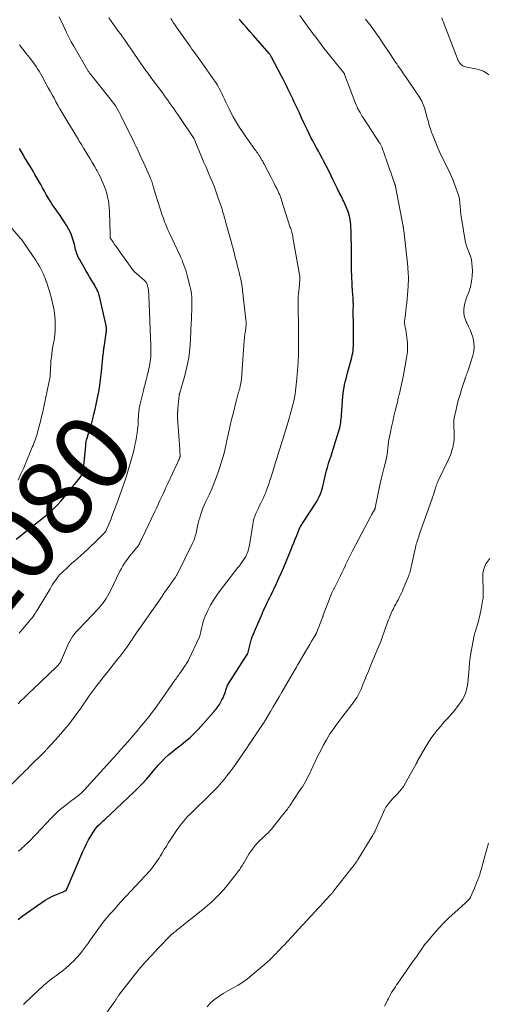
# Model space of a CAD drawing. Units: feet. Extents: x 1940000 to 1945042, y 560000 to 565009.
# Drawn here: x 1941092 to 1941215, y 561076 to 561333 of the extents above; entities that cross this region are included whole.
import ezdxf
from ezdxf.enums import TextEntityAlignment as Align

# ---------------------------------------------------------------- set-up
doc = ezdxf.new("R2010")
doc.units = ezdxf.units.FT
doc.header["$LTSCALE"] = 100
doc.header["$MEASUREMENT"] = 0
for name, color, linetype, lineweight in [('CONTOUR INDEX', 32, 'Continuous', 25), ('CONTOUR INDEX LABEL', 7, 'Continuous', 15), ('CONTOUR INTERMEDIATE', 40, 'Continuous', 15)]:
    doc.layers.add(name, color=color, linetype=linetype, lineweight=lineweight)
doc.styles.add('slant', font='romans.shx', dxfattribs={"oblique": 14.999978})

msp = doc.modelspace()

# ---------------------------------------------------------------- linework, layer by layer
at = {"layer": 'CONTOUR INDEX', "flags": 128}
for points, elevation in [([(1941092.05, 561098.55), (1941092.59, 561098.97), (1941093.15, 561099.37), (1941098.24, 561102.94), (1941099.15, 561103.54), (1941100.08, 561104.09), (1941101.05, 561104.58), (1941102.04, 561105.04), (1941103.81, 561105.77), (1941103.93, 561105.82), (1941104.06, 561105.88), (1941104.18, 561105.93), (1941104.31, 561105.99), (1941104.52, 561106.09), (1941104.54, 561106.1), (1941104.56, 561106.11), (1941104.58, 561106.14), (1941104.64, 561106.21), (1941104.65, 561106.23), (1941104.66, 561106.24), (1941104.67, 561106.26), (1941104.68, 561106.28), (1941108.97, 561116.28), (1941109.43, 561117.29), (1941109.92, 561118.3), (1941110.44, 561119.29), (1941111, 561120.26), (1941111.54, 561121.18), (1941111.86, 561121.67), (1941112.2, 561122.14), (1941112.57, 561122.59), (1941112.96, 561123.02), (1941113.37, 561123.43), (1941113.79, 561123.84), (1941114.21, 561124.25), (1941114.64, 561124.65), (1941122.3, 561131.82), (1941123.42, 561132.91), (1941124.51, 561134.03), (1941125.55, 561135.19), (1941126.56, 561136.38), (1941126.92, 561136.83), (1941127.74, 561137.8), (1941128.58, 561138.76), (1941129.45, 561139.68), (1941130.34, 561140.59), (1941131.27, 561141.46), (1941132.22, 561142.3), (1941133.21, 561143.1), (1941134.22, 561143.87), (1941134.58, 561144.14), (1941135.76, 561145.05), (1941136.9, 561146.02), (1941137.97, 561147.05), (1941139.01, 561148.13), (1941143.12, 561152.73), (1941143.39, 561153.03), (1941143.64, 561153.34), (1941143.89, 561153.66), (1941144.13, 561153.99), (1941144.36, 561154.32), (1941144.57, 561154.66), (1941144.78, 561155), (1941144.98, 561155.35), (1941145.24, 561155.83), (1941145.51, 561156.37), (1941145.76, 561156.92), (1941145.97, 561157.49), (1941146.17, 561158.06), (1941146.44, 561158.98), (1941146.48, 561159.1), (1941146.52, 561159.23), (1941146.57, 561159.35), (1941146.62, 561159.47), (1941146.67, 561159.59), (1941146.73, 561159.71), (1941146.79, 561159.83), (1941146.86, 561159.94), (1941151.85, 561167.68), (1941151.86, 561167.7), (1941151.87, 561167.72), (1941151.88, 561167.74), (1941151.89, 561167.76), (1941151.93, 561167.84), (1941151.94, 561167.86), (1941151.95, 561167.88), (1941151.95, 561167.9), (1941151.96, 561167.93), (1941152.97, 561171.74), (1941152.99, 561171.81), (1941153.01, 561171.88), (1941153.02, 561171.95), (1941153.04, 561172.02), (1941153.07, 561172.08), (1941153.09, 561172.15), (1941153.11, 561172.22), (1941153.14, 561172.29), (1941153.3, 561172.67), (1941153.4, 561172.93), (1941153.51, 561173.18), (1941153.62, 561173.44), (1941153.73, 561173.7), (1941155.78, 561178.5), (1941155.83, 561178.61), (1941155.88, 561178.72), (1941155.93, 561178.84), (1941155.98, 561178.95), (1941156.03, 561179.06), (1941156.08, 561179.18), (1941156.13, 561179.29), (1941156.18, 561179.4), (1941156.73, 561180.54), (1941157.06, 561181.23), (1941157.38, 561181.91), (1941157.71, 561182.59), (1941158.04, 561183.27), (1941158.76, 561184.75), (1941159.44, 561186.18), (1941160.1, 561187.61), (1941160.73, 561189.06), (1941161.35, 561190.51), (1941163.17, 561194.87), (1941163.57, 561195.83), (1941163.96, 561196.79), (1941164.35, 561197.76), (1941164.74, 561198.72), (1941165.31, 561200.15), (1941165.41, 561200.4), (1941165.52, 561200.64), (1941165.64, 561200.88), (1941165.77, 561201.11), (1941165.9, 561201.35), (1941166.04, 561201.58), (1941166.18, 561201.8), (1941166.32, 561202.03), (1941169.8, 561207.38), (1941170.22, 561208.09), (1941170.6, 561208.81), (1941170.93, 561209.57), (1941171.22, 561210.34), (1941171.24, 561210.43), (1941171.47, 561211.17), (1941171.68, 561211.92), (1941171.85, 561212.68), (1941172, 561213.44), (1941172.14, 561214.21), (1941172.31, 561214.97), (1941172.51, 561215.72), (1941172.73, 561216.47), (1941173.16, 561217.83), (1941173.61, 561219.25), (1941174.06, 561220.67), (1941174.5, 561222.1), (1941174.95, 561223.52), (1941175.82, 561226.31), (1941175.95, 561226.79), (1941176.07, 561227.27), (1941176.16, 561227.75), (1941176.23, 561228.24), (1941176.28, 561228.73), (1941176.34, 561229.23), (1941176.38, 561229.72), (1941176.42, 561230.21), (1941176.77, 561234.98), (1941176.85, 561235.76), (1941176.95, 561236.55), (1941177.08, 561237.33), (1941177.23, 561238.1), (1941177.41, 561238.87), (1941177.6, 561239.64), (1941177.79, 561240.41), (1941177.99, 561241.18), (1941179.08, 561245.21), (1941179.22, 561245.8), (1941179.34, 561246.39), (1941179.43, 561246.98), (1941179.49, 561247.58), (1941179.53, 561248.19), (1941179.56, 561248.79), (1941179.57, 561249.4), (1941179.57, 561250), (1941179.52, 561253.94), (1941179.52, 561254.86), (1941179.51, 561255.79), (1941179.51, 561256.71), (1941179.51, 561257.63), (1941179.52, 561258.86), (1941179.52, 561259.17), (1941179.51, 561259.48), (1941179.5, 561259.79), (1941179.49, 561260.09), (1941179.47, 561260.4), (1941179.45, 561260.71), (1941179.43, 561261.01), (1941179.4, 561261.32), (1941179.3, 561262.72), (1941179.23, 561263.73), (1941179.17, 561264.75), (1941179.13, 561265.76), (1941179.09, 561266.77), (1941179.07, 561267.5), (1941179.04, 561268.88), (1941179.01, 561270.26), (1941179, 561271.64), (1941178.99, 561273.03), (1941178.99, 561273.74), (1941178.99, 561274.87), (1941178.97, 561276), (1941178.94, 561277.13), (1941178.91, 561278.26), (1941178.87, 561279.29), (1941178.83, 561279.9), (1941178.77, 561280.51), (1941178.69, 561281.11), (1941178.59, 561281.72), (1941178.45, 561282.32), (1941178.28, 561282.9), (1941178.08, 561283.48), (1941177.85, 561284.04), (1941177.01, 561285.91), (1941176.81, 561286.35), (1941176.6, 561286.78), (1941176.38, 561287.2), (1941176.15, 561287.63), (1941175.92, 561288.05), (1941175.7, 561288.47), (1941175.48, 561288.9), (1941175.27, 561289.33), (1941174.35, 561291.27), (1941173.72, 561292.58), (1941173.08, 561293.88), (1941172.42, 561295.17), (1941171.74, 561296.46), (1941171.34, 561297.22), (1941170.86, 561298.12), (1941170.38, 561299.02), (1941169.89, 561299.92), (1941169.4, 561300.82), (1941168.92, 561301.73), (1941168.44, 561302.63), (1941167.99, 561303.55), (1941167.54, 561304.47), (1941167.21, 561305.17), (1941166.62, 561306.44), (1941166.02, 561307.71), (1941165.43, 561308.99), (1941164.83, 561310.27), (1941164.11, 561311.84), (1941163.71, 561312.7), (1941163.3, 561313.55), (1941162.89, 561314.4), (1941162.46, 561315.25), (1941162.04, 561316.1), (1941161.61, 561316.94), (1941161.17, 561317.78), (1941160.74, 561318.62), (1941158.17, 561323.58), (1941158.1, 561323.7), (1941158.03, 561323.82), (1941157.96, 561323.94), (1941157.88, 561324.06), (1941157.8, 561324.18), (1941157.72, 561324.29), (1941157.63, 561324.4), (1941157.54, 561324.51), (1941153.5, 561329.17), (1941152.63, 561330.17), (1941151.76, 561331.18), (1941150.9, 561332.18), (1941150.03, 561333.18), (1941149.76, 561333.49)], 1100), ([(1941091.53, 561197.79), (1941099.15, 561203.78), (1941100.26, 561204.71), (1941101.32, 561205.69), (1941102.32, 561206.73), (1941103.28, 561207.82), (1941108.26, 561213.89), (1941108.43, 561214.13), (1941108.59, 561214.37), (1941108.72, 561214.63), (1941108.83, 561214.9), (1941108.92, 561215.18), (1941108.99, 561215.46), (1941109.05, 561215.74), (1941109.09, 561216.03), (1941109.69, 561222.21), (1941109.75, 561222.7), (1941109.83, 561223.18), (1941109.94, 561223.66), (1941110.07, 561224.14), (1941110.21, 561224.61), (1941110.36, 561225.08), (1941110.51, 561225.56), (1941110.66, 561226.03), (1941110.78, 561226.43), (1941110.99, 561227.1), (1941111.19, 561227.78), (1941111.37, 561228.46), (1941111.54, 561229.15), (1941111.84, 561230.36), (1941112.14, 561231.66), (1941112.43, 561232.95), (1941112.7, 561234.26), (1941112.96, 561235.56), (1941113.01, 561235.8), (1941113.26, 561237.23), (1941113.49, 561238.67), (1941113.67, 561240.11), (1941113.83, 561241.55), (1941114.26, 561246.02), (1941114.29, 561246.25), (1941114.31, 561246.48), (1941114.34, 561246.71), (1941114.36, 561246.94), (1941114.39, 561247.17), (1941114.42, 561247.4), (1941114.45, 561247.62), (1941114.48, 561247.85), (1941115.01, 561251.5), (1941115.05, 561251.79), (1941115.08, 561252.09), (1941115.09, 561252.38), (1941115.09, 561252.68), (1941115.08, 561252.97), (1941115.06, 561253.26), (1941115.01, 561253.56), (1941114.96, 561253.84), (1941113.27, 561261.17), (1941113.15, 561261.62), (1941113.01, 561262.07), (1941112.83, 561262.5), (1941112.63, 561262.92), (1941112.41, 561263.34), (1941112.19, 561263.75), (1941111.95, 561264.16), (1941111.71, 561264.57), (1941111.2, 561265.39), (1941110.71, 561266.2), (1941110.22, 561267.02), (1941109.74, 561267.85), (1941109.27, 561268.67), (1941108.07, 561270.8), (1941107.85, 561271.21), (1941107.66, 561271.63), (1941107.48, 561272.06), (1941107.33, 561272.49), (1941107.19, 561272.94), (1941107.06, 561273.39), (1941106.94, 561273.83), (1941106.82, 561274.28), (1941106.5, 561275.54), (1941106.18, 561276.59), (1941105.8, 561277.62), (1941105.31, 561278.61), (1941104.76, 561279.57), (1941103.98, 561280.79), (1941103.5, 561281.53), (1941103, 561282.26), (1941102.49, 561282.97), (1941101.97, 561283.68), (1941101.45, 561284.4), (1941100.96, 561285.12), (1941100.49, 561285.86), (1941100.03, 561286.62), (1941099.91, 561286.84), (1941099.41, 561287.71), (1941098.92, 561288.57), (1941098.43, 561289.45), (1941097.95, 561290.32), (1941097.46, 561291.19), (1941096.96, 561292.05), (1941096.46, 561292.91), (1941095.95, 561293.77), (1941094.43, 561296.29), (1941094.17, 561296.72), (1941093.92, 561297.14), (1941093.67, 561297.57), (1941093.42, 561298), (1941093.17, 561298.42), (1941092.93, 561298.85), (1941092.69, 561299.29), (1941092.45, 561299.72)], 1080)]:
    msp.add_lwpolyline(points, dxfattribs=dict(at, elevation=elevation))
at = {"layer": 'CONTOUR INTERMEDIATE', "flags": 128}
for points, elevation in [([(1941093.48, 561076.38), (1941093.68, 561076.57), (1941097.44, 561080.17), (1941098.12, 561080.81), (1941098.82, 561081.44), (1941099.54, 561082.04), (1941100.27, 561082.62), (1941100.35, 561082.68), (1941101.06, 561083.22), (1941101.77, 561083.76), (1941102.48, 561084.29), (1941103.2, 561084.81), (1941103.9, 561085.34), (1941104.59, 561085.9), (1941105.25, 561086.49), (1941105.9, 561087.1), (1941106.48, 561087.68), (1941107.37, 561088.61), (1941108.23, 561089.58), (1941109.05, 561090.59), (1941109.82, 561091.62), (1941110.22, 561092.18), (1941110.89, 561093.12), (1941111.56, 561094.07), (1941112.22, 561095.01), (1941112.87, 561095.96), (1941113.54, 561096.9), (1941114.23, 561097.82), (1941114.96, 561098.72), (1941115.71, 561099.59), (1941115.76, 561099.66), (1941116.56, 561100.55), (1941117.36, 561101.44), (1941118.16, 561102.33), (1941118.97, 561103.21), (1941126.38, 561111.22), (1941126.77, 561111.66), (1941127.15, 561112.12), (1941127.5, 561112.59), (1941127.85, 561113.07), (1941128.18, 561113.56), (1941128.5, 561114.06), (1941128.82, 561114.56), (1941129.13, 561115.06), (1941129.63, 561115.87), (1941130.19, 561116.78), (1941130.76, 561117.69), (1941131.32, 561118.6), (1941131.9, 561119.5), (1941132.52, 561120.48), (1941133.01, 561121.24), (1941133.52, 561121.98), (1941134.05, 561122.71), (1941134.6, 561123.42), (1941135.17, 561124.12), (1941135.75, 561124.8), (1941136.37, 561125.46), (1941137, 561126.11), (1941142.51, 561131.5), (1941142.77, 561131.76), (1941143.04, 561132.02), (1941143.31, 561132.28), (1941143.57, 561132.54), (1941143.83, 561132.8), (1941144.09, 561133.07), (1941144.34, 561133.35), (1941144.58, 561133.63), (1941145.73, 561135), (1941146.53, 561135.98), (1941147.3, 561136.97), (1941148.06, 561137.99), (1941148.79, 561139.02), (1941150.09, 561140.9), (1941150.88, 561142.04), (1941151.67, 561143.19), (1941152.44, 561144.34), (1941153.22, 561145.49), (1941156.02, 561149.67), (1941156.08, 561149.77), (1941156.14, 561149.86), (1941156.2, 561149.95), (1941156.26, 561150.05), (1941156.32, 561150.14), (1941156.37, 561150.23), (1941156.43, 561150.33), (1941156.49, 561150.42), (1941157.88, 561152.78), (1941158.63, 561154.06), (1941159.38, 561155.34), (1941160.13, 561156.61), (1941160.88, 561157.89), (1941164.29, 561163.7), (1941164.34, 561163.78), (1941164.39, 561163.86), (1941164.43, 561163.95), (1941164.48, 561164.03), (1941164.53, 561164.11), (1941164.57, 561164.2), (1941164.62, 561164.28), (1941164.66, 561164.36), (1941164.77, 561164.57), (1941164.8, 561164.62), (1941164.82, 561164.66), (1941164.85, 561164.71), (1941164.87, 561164.75), (1941164.9, 561164.8), (1941164.92, 561164.84), (1941164.95, 561164.89), (1941164.97, 561164.93), (1941167.32, 561168.93), (1941167.73, 561169.62), (1941168.14, 561170.32), (1941168.55, 561171.01), (1941168.96, 561171.7), (1941169.71, 561172.93), (1941169.75, 561173.01), (1941169.79, 561173.08), (1941169.83, 561173.16), (1941169.87, 561173.23), (1941169.91, 561173.31), (1941169.94, 561173.39), (1941169.97, 561173.46), (1941170.01, 561173.54), (1941171.28, 561176.88), (1941171.33, 561177.01), (1941171.37, 561177.14), (1941171.42, 561177.27), (1941171.47, 561177.4), (1941171.52, 561177.53), (1941171.57, 561177.66), (1941171.61, 561177.78), (1941171.66, 561177.91), (1941173.94, 561183.74), (1941174.01, 561183.92), (1941174.08, 561184.09), (1941174.16, 561184.26), (1941174.24, 561184.43), (1941174.32, 561184.61), (1941174.4, 561184.78), (1941174.48, 561184.94), (1941174.57, 561185.11), (1941175.7, 561187.33), (1941176.15, 561188.24), (1941176.6, 561189.14), (1941177.04, 561190.05), (1941177.48, 561190.97), (1941177.51, 561191.04), (1941177.93, 561191.92), (1941178.36, 561192.79), (1941178.79, 561193.66), (1941179.24, 561194.52), (1941184.06, 561203.8), (1941184.22, 561204.09), (1941184.39, 561204.39), (1941184.55, 561204.67), (1941184.73, 561204.96), (1941185.01, 561205.41), (1941185.05, 561205.47), (1941185.08, 561205.53), (1941185.11, 561205.6), (1941185.14, 561205.66), (1941185.16, 561205.73), (1941185.19, 561205.79), (1941185.21, 561205.86), (1941185.22, 561205.93), (1941186.53, 561212.32), (1941186.77, 561213.4), (1941187.01, 561214.47), (1941187.28, 561215.54), (1941187.57, 561216.6), (1941187.81, 561217.49), (1941187.97, 561218.11), (1941188.11, 561218.74), (1941188.24, 561219.37), (1941188.34, 561220.01), (1941188.41, 561220.5), (1941188.46, 561220.89), (1941188.51, 561221.29), (1941188.55, 561221.69), (1941188.58, 561222.08), (1941188.61, 561222.48), (1941188.65, 561222.88), (1941188.71, 561223.27), (1941188.79, 561223.66), (1941189.19, 561225.68), (1941189.48, 561227.08), (1941189.78, 561228.48), (1941190.1, 561229.87), (1941190.44, 561231.26), (1941191, 561233.53), (1941191.08, 561233.86), (1941191.16, 561234.19), (1941191.23, 561234.51), (1941191.3, 561234.84), (1941191.37, 561235.17), (1941191.45, 561235.49), (1941191.52, 561235.82), (1941191.6, 561236.15), (1941191.82, 561237.03), (1941192.01, 561237.8), (1941192.18, 561238.57), (1941192.34, 561239.35), (1941192.5, 561240.12), (1941193.33, 561244.53), (1941193.49, 561245.61), (1941193.6, 561246.7), (1941193.63, 561247.78), (1941193.6, 561248.88), (1941193.54, 561249.68), (1941193.48, 561250.37), (1941193.4, 561251.06), (1941193.3, 561251.74), (1941193.17, 561252.42), (1941193.03, 561253.12), (1941192.97, 561253.45), (1941192.93, 561253.78), (1941192.9, 561254.12), (1941192.89, 561254.46), (1941192.9, 561254.79), (1941192.92, 561255.13), (1941192.95, 561255.47), (1941192.99, 561255.8), (1941193.2, 561257.26), (1941193.33, 561258.32), (1941193.46, 561259.39), (1941193.56, 561260.46), (1941193.65, 561261.53), (1941193.81, 561263.82), (1941193.84, 561264.45), (1941193.87, 561265.08), (1941193.87, 561265.72), (1941193.87, 561266.35), (1941193.84, 561266.99), (1941193.81, 561267.62), (1941193.76, 561268.25), (1941193.7, 561268.89), (1941192.67, 561278.29), (1941192.65, 561278.42), (1941192.64, 561278.56), (1941192.62, 561278.69), (1941192.6, 561278.83), (1941192.58, 561278.96), (1941192.56, 561279.1), (1941192.53, 561279.23), (1941192.51, 561279.36), (1941190.5, 561289.78), (1941190.49, 561289.86), (1941190.47, 561289.94), (1941190.45, 561290.02), (1941190.43, 561290.09), (1941190.41, 561290.17), (1941190.39, 561290.25), (1941190.36, 561290.32), (1941190.34, 561290.4), (1941189.82, 561291.87), (1941189.54, 561292.69), (1941189.26, 561293.5), (1941188.97, 561294.32), (1941188.69, 561295.13), (1941187.37, 561298.91), (1941187.3, 561299.12), (1941187.22, 561299.33), (1941187.15, 561299.54), (1941187.08, 561299.75), (1941187.06, 561299.8), (1941186.99, 561299.98), (1941186.92, 561300.17), (1941186.84, 561300.35), (1941186.76, 561300.53), (1941186.67, 561300.71), (1941186.58, 561300.88), (1941186.48, 561301.05), (1941186.37, 561301.22), (1941182.15, 561307.62), (1941181.84, 561308.11), (1941181.54, 561308.6), (1941181.26, 561309.09), (1941180.98, 561309.6), (1941180.72, 561310.11), (1941180.47, 561310.63), (1941180.25, 561311.15), (1941180.03, 561311.69), (1941177.23, 561319.06), (1941177.21, 561319.13), (1941177.18, 561319.2), (1941177.14, 561319.27), (1941177.11, 561319.34), (1941177.07, 561319.41), (1941177.02, 561319.47), (1941176.98, 561319.53), (1941176.93, 561319.59), (1941176.89, 561319.64), (1941176.82, 561319.72), (1941176.75, 561319.8), (1941176.69, 561319.89), (1941176.62, 561319.97), (1941172.59, 561324.96), (1941171.84, 561325.89), (1941171.11, 561326.83), (1941170.39, 561327.78), (1941169.69, 561328.73), (1941168.98, 561329.69), (1941168.28, 561330.65), (1941167.58, 561331.61), (1941166.87, 561332.57), (1941165.53, 561334.39)], 1104), ([(1941089.86, 561133.3), (1941092.97, 561136.38), (1941093.25, 561136.66), (1941093.53, 561136.94), (1941093.82, 561137.21), (1941094.1, 561137.49), (1941094.39, 561137.77), (1941094.67, 561138.05), (1941094.95, 561138.33), (1941095.23, 561138.6), (1941096.71, 561140.07), (1941097.06, 561140.41), (1941097.4, 561140.75), (1941097.74, 561141.09), (1941098.08, 561141.43), (1941098.47, 561141.83), (1941098.61, 561141.97), (1941098.75, 561142.11), (1941098.9, 561142.25), (1941099.04, 561142.4), (1941099.18, 561142.54), (1941099.32, 561142.68), (1941099.46, 561142.83), (1941099.59, 561142.98), (1941102.6, 561146.32), (1941104.08, 561148.03), (1941105.52, 561149.78), (1941106.89, 561151.58), (1941108.21, 561153.42), (1941110.62, 561156.91), (1941110.71, 561157.03), (1941110.79, 561157.15), (1941110.87, 561157.27), (1941110.95, 561157.39), (1941111.03, 561157.51), (1941111.11, 561157.63), (1941111.19, 561157.75), (1941111.28, 561157.86), (1941112.59, 561159.58), (1941113.34, 561160.56), (1941114.1, 561161.52), (1941114.86, 561162.49), (1941115.62, 561163.45), (1941118.1, 561166.53), (1941118.65, 561167.23), (1941119.19, 561167.92), (1941119.71, 561168.63), (1941120.23, 561169.34), (1941121.12, 561170.59), (1941121.18, 561170.68), (1941121.24, 561170.78), (1941121.31, 561170.87), (1941121.36, 561170.96), (1941121.42, 561171.05), (1941121.48, 561171.15), (1941121.54, 561171.24), (1941121.6, 561171.33), (1941121.77, 561171.6), (1941121.92, 561171.82), (1941122.07, 561172.05), (1941122.22, 561172.27), (1941122.37, 561172.49), (1941128.92, 561181.88), (1941129.6, 561182.86), (1941130.28, 561183.83), (1941130.97, 561184.81), (1941131.66, 561185.79), (1941132.84, 561187.47), (1941132.93, 561187.6), (1941133.03, 561187.74), (1941133.12, 561187.88), (1941133.21, 561188.01), (1941133.33, 561188.2), (1941133.36, 561188.25), (1941133.38, 561188.29), (1941133.41, 561188.34), (1941133.43, 561188.38), (1941133.46, 561188.43), (1941133.48, 561188.48), (1941133.51, 561188.53), (1941133.53, 561188.58), (1941137.56, 561196.71), (1941137.73, 561197.08), (1941137.89, 561197.45), (1941138.04, 561197.82), (1941138.17, 561198.2), (1941138.29, 561198.59), (1941138.41, 561198.98), (1941138.5, 561199.37), (1941138.59, 561199.76), (1941138.89, 561201.19), (1941139.05, 561201.92), (1941139.23, 561202.64), (1941139.43, 561203.36), (1941139.65, 561204.07), (1941139.71, 561204.26), (1941139.98, 561205.06), (1941140.28, 561205.85), (1941140.61, 561206.63), (1941140.95, 561207.4), (1941141.89, 561209.35), (1941142.68, 561211.11), (1941143.41, 561212.89), (1941144.07, 561214.7), (1941144.67, 561216.53), (1941145.44, 561219.07), (1941145.78, 561220.25), (1941146.09, 561221.44), (1941146.37, 561222.64), (1941146.62, 561223.84), (1941146.87, 561225.05), (1941147.12, 561226.26), (1941147.39, 561227.46), (1941147.67, 561228.66), (1941147.76, 561229.01), (1941148.07, 561230.26), (1941148.38, 561231.52), (1941148.7, 561232.76), (1941149.02, 561234.01), (1941149.58, 561236.1), (1941149.63, 561236.3), (1941149.69, 561236.5), (1941149.75, 561236.7), (1941149.81, 561236.9), (1941149.87, 561237.1), (1941149.92, 561237.3), (1941149.97, 561237.51), (1941150.01, 561237.71), (1941150.19, 561238.54), (1941150.24, 561238.84), (1941150.29, 561239.14), (1941150.32, 561239.44), (1941150.34, 561239.74), (1941150.36, 561240.05), (1941150.38, 561240.35), (1941150.4, 561240.65), (1941150.42, 561240.95), (1941151.04, 561249.58), (1941151.09, 561250.11), (1941151.14, 561250.63), (1941151.21, 561251.15), (1941151.29, 561251.67), (1941151.34, 561251.94), (1941151.4, 561252.33), (1941151.45, 561252.71), (1941151.49, 561253.1), (1941151.53, 561253.49), (1941151.55, 561253.87), (1941151.56, 561254.26), (1941151.54, 561254.65), (1941151.5, 561255.03), (1941150.61, 561262.78), (1941150.49, 561263.72), (1941150.34, 561264.65), (1941150.15, 561265.58), (1941149.93, 561266.51), (1941149.7, 561267.43), (1941149.47, 561268.35), (1941149.23, 561269.27), (1941149, 561270.19), (1941148.72, 561271.27), (1941148.61, 561271.72), (1941148.5, 561272.17), (1941148.39, 561272.61), (1941148.28, 561273.06), (1941148.17, 561273.51), (1941148.05, 561273.96), (1941147.94, 561274.4), (1941147.81, 561274.85), (1941146.27, 561280.35), (1941146.13, 561280.86), (1941145.99, 561281.36), (1941145.85, 561281.87), (1941145.71, 561282.38), (1941145.57, 561282.88), (1941145.42, 561283.39), (1941145.26, 561283.89), (1941145.1, 561284.39), (1941144.19, 561287.05), (1941143.73, 561288.36), (1941143.25, 561289.67), (1941142.73, 561290.96), (1941142.19, 561292.25), (1941141.64, 561293.53), (1941141.1, 561294.81), (1941140.55, 561296.09), (1941140.02, 561297.38), (1941138.18, 561301.77), (1941138.12, 561301.92), (1941138.06, 561302.06), (1941137.99, 561302.2), (1941137.92, 561302.33), (1941137.87, 561302.43), (1941137.82, 561302.52), (1941137.77, 561302.6), (1941137.71, 561302.69), (1941137.66, 561302.78), (1941133.7, 561308.6), (1941133.22, 561309.3), (1941132.74, 561310), (1941132.25, 561310.7), (1941131.76, 561311.4), (1941131.27, 561312.09), (1941130.78, 561312.78), (1941130.27, 561313.47), (1941129.77, 561314.16), (1941126.71, 561318.24), (1941126.4, 561318.66), (1941126.09, 561319.08), (1941125.78, 561319.51), (1941125.47, 561319.93), (1941125.17, 561320.36), (1941124.86, 561320.79), (1941124.57, 561321.22), (1941124.27, 561321.65), (1941121.4, 561325.88), (1941120.87, 561326.63), (1941120.35, 561327.39), (1941119.81, 561328.13), (1941119.27, 561328.88), (1941118.73, 561329.62), (1941118.18, 561330.36), (1941117.64, 561331.1), (1941117.1, 561331.85), (1941116.93, 561332.09), (1941116.32, 561332.95), (1941115.71, 561333.83)], 1092), ([(1941092.03, 561154.81), (1941092.63, 561155.39), (1941093.06, 561155.82), (1941093.44, 561156.19), (1941093.81, 561156.56), (1941094.19, 561156.93), (1941094.57, 561157.3), (1941094.95, 561157.66), (1941095.33, 561158.03), (1941095.72, 561158.39), (1941096.1, 561158.76), (1941101.97, 561164.34), (1941102.16, 561164.53), (1941102.35, 561164.72), (1941102.53, 561164.93), (1941102.7, 561165.13), (1941102.87, 561165.35), (1941102.95, 561165.45), (1941103.02, 561165.56), (1941103.09, 561165.68), (1941103.15, 561165.8), (1941103.21, 561165.92), (1941103.26, 561166.04), (1941103.31, 561166.16), (1941103.37, 561166.28), (1941104.93, 561169.98), (1941105.21, 561170.59), (1941105.52, 561171.19), (1941105.87, 561171.77), (1941106.25, 561172.34), (1941106.65, 561172.88), (1941107.07, 561173.41), (1941107.51, 561173.92), (1941107.97, 561174.42), (1941112.9, 561179.59), (1941113.37, 561180.1), (1941113.82, 561180.62), (1941114.24, 561181.17), (1941114.65, 561181.73), (1941115.03, 561182.3), (1941115.39, 561182.89), (1941115.73, 561183.49), (1941116.04, 561184.11), (1941118.63, 561189.44), (1941119, 561190.14), (1941119.38, 561190.83), (1941119.8, 561191.5), (1941120.24, 561192.15), (1941120.29, 561192.21), (1941120.73, 561192.82), (1941121.19, 561193.41), (1941121.66, 561193.99), (1941122.14, 561194.57), (1941122.98, 561195.54), (1941123.05, 561195.62), (1941123.12, 561195.7), (1941123.19, 561195.78), (1941123.26, 561195.87), (1941123.33, 561195.94), (1941123.36, 561195.99), (1941123.4, 561196.03), (1941123.44, 561196.08), (1941123.47, 561196.13), (1941123.5, 561196.18), (1941123.53, 561196.23), (1941123.56, 561196.28), (1941123.59, 561196.34), (1941123.8, 561196.77), (1941123.93, 561197.04), (1941124.06, 561197.31), (1941124.18, 561197.58), (1941124.31, 561197.85), (1941127.73, 561205), (1941128.15, 561205.89), (1941128.57, 561206.78), (1941128.98, 561207.68), (1941129.39, 561208.58), (1941129.8, 561209.47), (1941130.21, 561210.37), (1941130.62, 561211.27), (1941131.04, 561212.16), (1941133.62, 561217.66), (1941133.73, 561217.89), (1941133.84, 561218.12), (1941133.94, 561218.35), (1941134.04, 561218.58), (1941134.17, 561218.88), (1941134.21, 561218.97), (1941134.24, 561219.05), (1941134.26, 561219.13), (1941134.28, 561219.22), (1941134.3, 561219.31), (1941134.31, 561219.4), (1941134.32, 561219.48), (1941134.32, 561219.57), (1941134.3, 561220.02), (1941134.28, 561220.34), (1941134.26, 561220.65), (1941134.25, 561220.96), (1941134.22, 561221.28), (1941133.72, 561228.21), (1941133.69, 561228.71), (1941133.67, 561229.21), (1941133.66, 561229.71), (1941133.67, 561230.21), (1941133.68, 561230.98), (1941133.69, 561231.09), (1941133.69, 561231.21), (1941133.7, 561231.32), (1941133.71, 561231.44), (1941133.72, 561231.55), (1941133.73, 561231.67), (1941133.74, 561231.78), (1941133.75, 561231.9), (1941134.1, 561235.36), (1941134.11, 561235.44), (1941134.12, 561235.51), (1941134.13, 561235.58), (1941134.14, 561235.66), (1941134.16, 561235.76), (1941134.17, 561235.78), (1941134.17, 561235.8), (1941134.18, 561235.82), (1941134.18, 561235.84), (1941134.21, 561235.92), (1941134.22, 561235.94), (1941134.22, 561235.96), (1941134.23, 561235.98), (1941134.23, 561236), (1941135.53, 561240.5), (1941136.1, 561242.78), (1941136.56, 561245.08), (1941136.85, 561247.41), (1941137.04, 561249.75), (1941137.24, 561254.41), (1941137.26, 561254.95), (1941137.28, 561255.49), (1941137.31, 561256.03), (1941137.33, 561256.56), (1941137.35, 561257.1), (1941137.37, 561257.64), (1941137.38, 561258.18), (1941137.38, 561258.72), (1941137.39, 561259.75), (1941137.35, 561260.8), (1941137.26, 561261.84), (1941137.1, 561262.88), (1941136.87, 561263.9), (1941136.18, 561266.58), (1941136, 561267.26), (1941135.8, 561267.93), (1941135.57, 561268.59), (1941135.33, 561269.25), (1941134.98, 561270.17), (1941134.9, 561270.36), (1941134.83, 561270.55), (1941134.75, 561270.74), (1941134.67, 561270.93), (1941134.58, 561271.11), (1941134.5, 561271.3), (1941134.42, 561271.48), (1941134.33, 561271.67), (1941131.47, 561277.81), (1941131.22, 561278.36), (1941130.97, 561278.92), (1941130.73, 561279.47), (1941130.5, 561280.03), (1941130.27, 561280.59), (1941130.06, 561281.16), (1941129.86, 561281.73), (1941129.66, 561282.3), (1941127.47, 561289.22), (1941127.38, 561289.54), (1941127.28, 561289.86), (1941127.18, 561290.18), (1941127.09, 561290.5), (1941126.99, 561290.84), (1941126.95, 561290.99), (1941126.9, 561291.14), (1941126.85, 561291.28), (1941126.8, 561291.43), (1941126.75, 561291.58), (1941126.69, 561291.72), (1941126.63, 561291.86), (1941126.57, 561292.01), (1941124.47, 561296.67), (1941124.2, 561297.27), (1941123.92, 561297.88), (1941123.64, 561298.48), (1941123.36, 561299.09), (1941123.08, 561299.69), (1941122.79, 561300.29), (1941122.5, 561300.89), (1941122.21, 561301.49), (1941118.87, 561308.36), (1941118.54, 561308.99), (1941118.2, 561309.62), (1941117.83, 561310.24), (1941117.45, 561310.84), (1941117.05, 561311.43), (1941116.63, 561312.01), (1941116.2, 561312.58), (1941115.75, 561313.14), (1941111.26, 561318.64), (1941111.12, 561318.81), (1941110.99, 561318.99), (1941110.85, 561319.16), (1941110.72, 561319.34), (1941110.6, 561319.52), (1941110.47, 561319.71), (1941110.35, 561319.89), (1941110.24, 561320.08), (1941107.25, 561325.19), (1941106.57, 561326.38), (1941105.92, 561327.58), (1941105.29, 561328.79), (1941104.69, 561330.02), (1941104.27, 561330.9), (1941103.89, 561331.7), (1941103.51, 561332.49), (1941103.12, 561333.28), (1941102.73, 561334.06)], 1088), ([(1941092.18, 561116.4), (1941092.64, 561116.79), (1941093.1, 561117.19), (1941093.54, 561117.6), (1941094.05, 561118.08), (1941094.74, 561118.74), (1941095.43, 561119.41), (1941096.09, 561120.09), (1941096.75, 561120.78), (1941100.72, 561125), (1941101.61, 561125.91), (1941102.53, 561126.78), (1941103.5, 561127.6), (1941104.49, 561128.39), (1941106.27, 561129.72), (1941106.4, 561129.81), (1941106.53, 561129.91), (1941106.66, 561130.01), (1941106.79, 561130.11), (1941107.49, 561130.64), (1941107.96, 561131.02), (1941108.41, 561131.41), (1941108.84, 561131.83), (1941109.26, 561132.26), (1941115.97, 561139.64), (1941116.94, 561140.71), (1941117.91, 561141.79), (1941118.87, 561142.87), (1941119.83, 561143.95), (1941120.67, 561144.91), (1941121.2, 561145.52), (1941121.73, 561146.13), (1941122.25, 561146.74), (1941122.78, 561147.36), (1941123.3, 561147.97), (1941123.82, 561148.59), (1941124.34, 561149.21), (1941124.85, 561149.83), (1941125.27, 561150.34), (1941125.74, 561150.92), (1941126.21, 561151.5), (1941126.67, 561152.09), (1941127.12, 561152.68), (1941127.57, 561153.27), (1941128.01, 561153.87), (1941128.45, 561154.48), (1941128.88, 561155.08), (1941132.98, 561160.94), (1941133.18, 561161.23), (1941133.38, 561161.52), (1941133.59, 561161.82), (1941133.79, 561162.11), (1941133.99, 561162.4), (1941134.19, 561162.69), (1941134.39, 561162.98), (1941134.59, 561163.28), (1941135.65, 561164.81), (1941135.77, 561164.99), (1941135.9, 561165.18), (1941136.02, 561165.37), (1941136.15, 561165.56), (1941136.33, 561165.85), (1941136.36, 561165.9), (1941136.39, 561165.94), (1941136.42, 561165.99), (1941136.44, 561166.04), (1941136.47, 561166.09), (1941136.5, 561166.14), (1941136.52, 561166.19), (1941136.55, 561166.24), (1941139.34, 561172.25), (1941139.41, 561172.42), (1941139.48, 561172.59), (1941139.54, 561172.77), (1941139.59, 561172.95), (1941139.63, 561173.13), (1941139.67, 561173.31), (1941139.71, 561173.49), (1941139.75, 561173.67), (1941139.96, 561174.8), (1941140.12, 561175.54), (1941140.33, 561176.27), (1941140.58, 561176.98), (1941140.88, 561177.67), (1941141.58, 561179.15), (1941142.28, 561180.52), (1941143.04, 561181.85), (1941143.88, 561183.13), (1941144.79, 561184.38), (1941149.42, 561190.34), (1941149.8, 561190.84), (1941150.17, 561191.34), (1941150.53, 561191.85), (1941150.89, 561192.37), (1941151.3, 561192.99), (1941151.44, 561193.21), (1941151.56, 561193.43), (1941151.66, 561193.66), (1941151.75, 561193.89), (1941151.96, 561194.5), (1941152.14, 561195.04), (1941152.29, 561195.6), (1941152.41, 561196.16), (1941152.52, 561196.72), (1941153.27, 561201.58), (1941153.41, 561202.32), (1941153.59, 561203.06), (1941153.83, 561203.77), (1941154.11, 561204.48), (1941154.42, 561205.18), (1941154.74, 561205.87), (1941155.07, 561206.54), (1941155.42, 561207.21), (1941155.75, 561207.89), (1941156.08, 561208.57), (1941156.37, 561209.26), (1941156.65, 561209.96), (1941156.8, 561210.36), (1941157.13, 561211.27), (1941157.45, 561212.18), (1941157.76, 561213.1), (1941158.05, 561214.02), (1941158.76, 561216.27), (1941159.16, 561217.53), (1941159.55, 561218.8), (1941159.94, 561220.06), (1941160.33, 561221.33), (1941162.48, 561228.37), (1941162.67, 561229.01), (1941162.86, 561229.64), (1941163.05, 561230.28), (1941163.24, 561230.92), (1941163.41, 561231.56), (1941163.58, 561232.21), (1941163.74, 561232.85), (1941163.89, 561233.5), (1941163.97, 561233.89), (1941164.14, 561234.74), (1941164.3, 561235.59), (1941164.42, 561236.44), (1941164.52, 561237.3), (1941164.78, 561239.74), (1941164.97, 561241.82), (1941165.11, 561243.9), (1941165.19, 561245.99), (1941165.22, 561248.08), (1941165.22, 561253.67), (1941165.21, 561254.28), (1941165.2, 561254.89), (1941165.18, 561255.5), (1941165.16, 561256.11), (1941165.14, 561256.71), (1941165.12, 561257.32), (1941165.1, 561257.93), (1941165.1, 561258.54), (1941165.09, 561258.82), (1941165.1, 561259.57), (1941165.12, 561260.32), (1941165.16, 561261.07), (1941165.22, 561261.82), (1941165.43, 561264.07), (1941165.45, 561264.32), (1941165.47, 561264.56), (1941165.5, 561264.81), (1941165.52, 561265.06), (1941165.57, 561265.55), (1941165.57, 561265.65), (1941165.57, 561265.75), (1941165.56, 561265.76), (1941165.56, 561265.78), (1941165.56, 561265.8), (1941165.56, 561265.81), (1941165.55, 561265.97), (1941165.55, 561266.07), (1941165.54, 561266.16), (1941165.53, 561266.26), (1941165.51, 561266.35), (1941163.77, 561276.53), (1941163.71, 561276.86), (1941163.64, 561277.19), (1941163.55, 561277.52), (1941163.47, 561277.84), (1941163.37, 561278.17), (1941163.27, 561278.49), (1941163.17, 561278.81), (1941163.07, 561279.13), (1941160.8, 561286.21), (1941160.76, 561286.32), (1941160.73, 561286.43), (1941160.7, 561286.54), (1941160.66, 561286.65), (1941160.63, 561286.76), (1941160.6, 561286.87), (1941160.56, 561286.97), (1941160.52, 561287.08), (1941160.41, 561287.35), (1941160.31, 561287.59), (1941160.21, 561287.83), (1941160.1, 561288.06), (1941159.99, 561288.3), (1941159.51, 561289.29), (1941159.15, 561290.01), (1941158.79, 561290.74), (1941158.43, 561291.46), (1941158.06, 561292.18), (1941156.19, 561295.77), (1941156.02, 561296.08), (1941155.86, 561296.4), (1941155.68, 561296.7), (1941155.5, 561297.01), (1941155.32, 561297.32), (1941155.13, 561297.62), (1941154.94, 561297.91), (1941154.74, 561298.21), (1941154.72, 561298.24), (1941154.5, 561298.55), (1941154.29, 561298.86), (1941154.07, 561299.17), (1941153.85, 561299.47), (1941152.01, 561302.03), (1941151.33, 561302.99), (1941150.66, 561303.96), (1941150.01, 561304.93), (1941149.37, 561305.92), (1941148.76, 561306.92), (1941148.17, 561307.94), (1941147.63, 561308.98), (1941147.12, 561310.03), (1941146.28, 561311.82), (1941145.93, 561312.57), (1941145.58, 561313.31), (1941145.21, 561314.05), (1941144.84, 561314.79), (1941144.45, 561315.51), (1941144.04, 561316.23), (1941143.6, 561316.92), (1941143.15, 561317.61), (1941140.04, 561322.01), (1941139.61, 561322.62), (1941139.18, 561323.22), (1941138.74, 561323.82), (1941138.3, 561324.42), (1941137.86, 561325.02), (1941137.42, 561325.62), (1941136.99, 561326.22), (1941136.57, 561326.83), (1941133.55, 561331.16), (1941133.21, 561331.64), (1941132.88, 561332.13), (1941132.55, 561332.62), (1941132.22, 561333.11), (1941131.89, 561333.6)], 1096), ([(1941107.23, 561062.82), (1941117.15, 561076.95), (1941117.27, 561077.12), (1941117.38, 561077.29), (1941117.49, 561077.47), (1941117.6, 561077.64), (1941117.7, 561077.82), (1941117.81, 561077.99), (1941117.92, 561078.17), (1941118.02, 561078.35), (1941118.03, 561078.37), (1941118.15, 561078.55), (1941118.27, 561078.73), (1941118.4, 561078.91), (1941118.53, 561079.08), (1941122, 561083.51), (1941123.59, 561085.47), (1941125.21, 561087.39), (1941126.9, 561089.26), (1941128.63, 561091.09), (1941132.01, 561094.54), (1941132.08, 561094.62), (1941132.16, 561094.69), (1941132.24, 561094.76), (1941132.32, 561094.83), (1941132.4, 561094.9), (1941132.48, 561094.97), (1941132.56, 561095.04), (1941132.64, 561095.1), (1941132.95, 561095.33), (1941133.18, 561095.52), (1941133.42, 561095.7), (1941133.65, 561095.88), (1941133.88, 561096.07), (1941140.7, 561101.52), (1941141.56, 561102.23), (1941142.4, 561102.96), (1941143.21, 561103.73), (1941144, 561104.52), (1941144.77, 561105.33), (1941145.52, 561106.16), (1941146.24, 561107.01), (1941146.95, 561107.87), (1941149.12, 561110.6), (1941149.38, 561110.94), (1941149.63, 561111.28), (1941149.87, 561111.62), (1941150.11, 561111.98), (1941150.33, 561112.33), (1941150.56, 561112.69), (1941150.78, 561113.05), (1941151, 561113.41), (1941152.37, 561115.71), (1941152.84, 561116.44), (1941153.34, 561117.14), (1941153.89, 561117.81), (1941154.46, 561118.46), (1941154.67, 561118.67), (1941155.17, 561119.19), (1941155.69, 561119.7), (1941156.21, 561120.19), (1941156.74, 561120.68), (1941157.27, 561121.18), (1941157.77, 561121.69), (1941158.25, 561122.23), (1941158.71, 561122.78), (1941162.08, 561127.04), (1941162.19, 561127.19), (1941162.31, 561127.35), (1941162.42, 561127.5), (1941162.53, 561127.66), (1941162.64, 561127.81), (1941162.75, 561127.97), (1941162.86, 561128.13), (1941162.96, 561128.28), (1941163.05, 561128.4), (1941163.2, 561128.62), (1941163.35, 561128.84), (1941163.5, 561129.06), (1941163.64, 561129.28), (1941165.85, 561132.59), (1941166.22, 561133.17), (1941166.59, 561133.76), (1941166.94, 561134.36), (1941167.27, 561134.97), (1941167.59, 561135.59), (1941167.91, 561136.21), (1941168.21, 561136.83), (1941168.5, 561137.46), (1941169.11, 561138.8), (1941169.71, 561140.09), (1941170.34, 561141.38), (1941170.99, 561142.65), (1941171.67, 561143.91), (1941172.5, 561145.43), (1941172.94, 561146.19), (1941173.4, 561146.94), (1941173.88, 561147.67), (1941174.39, 561148.4), (1941174.91, 561149.11), (1941175.43, 561149.81), (1941175.96, 561150.51), (1941176.5, 561151.21), (1941179.15, 561154.62), (1941179.5, 561155.09), (1941179.84, 561155.57), (1941180.17, 561156.07), (1941180.48, 561156.56), (1941180.77, 561157.08), (1941181.04, 561157.6), (1941181.3, 561158.13), (1941181.53, 561158.66), (1941182.03, 561159.88), (1941182.5, 561161.03), (1941182.98, 561162.18), (1941183.45, 561163.33), (1941183.92, 561164.48), (1941184.64, 561166.21), (1941184.89, 561166.82), (1941185.15, 561167.43), (1941185.41, 561168.03), (1941185.68, 561168.63), (1941185.94, 561169.23), (1941186.2, 561169.84), (1941186.44, 561170.45), (1941186.67, 561171.07), (1941188.03, 561174.89), (1941188.25, 561175.49), (1941188.46, 561176.09), (1941188.68, 561176.69), (1941188.91, 561177.29), (1941189.14, 561177.89), (1941189.39, 561178.47), (1941189.66, 561179.05), (1941189.95, 561179.62), (1941190.29, 561180.27), (1941190.58, 561180.83), (1941190.88, 561181.39), (1941191.17, 561181.96), (1941191.47, 561182.52), (1941191.76, 561183.08), (1941192.04, 561183.65), (1941192.3, 561184.23), (1941192.55, 561184.81), (1941193.84, 561187.9), (1941193.98, 561188.26), (1941194.11, 561188.63), (1941194.23, 561189), (1941194.34, 561189.38), (1941194.43, 561189.76), (1941194.52, 561190.14), (1941194.61, 561190.52), (1941194.7, 561190.9), (1941195.74, 561195.59), (1941195.83, 561196.01), (1941195.94, 561196.43), (1941196.06, 561196.84), (1941196.18, 561197.25), (1941196.31, 561197.66), (1941196.44, 561198.07), (1941196.58, 561198.48), (1941196.72, 561198.88), (1941199.98, 561208.16), (1941200.19, 561208.75), (1941200.39, 561209.35), (1941200.58, 561209.96), (1941200.77, 561210.56), (1941201.02, 561211.4), (1941201.08, 561211.59), (1941201.14, 561211.77), (1941201.2, 561211.95), (1941201.27, 561212.13), (1941201.34, 561212.31), (1941201.41, 561212.49), (1941201.49, 561212.67), (1941201.57, 561212.84), (1941204.32, 561218.54), (1941204.7, 561219.39), (1941205.04, 561220.26), (1941205.31, 561221.16), (1941205.54, 561222.07), (1941205.59, 561222.32), (1941205.73, 561223.12), (1941205.82, 561223.91), (1941205.85, 561224.71), (1941205.83, 561225.52), (1941205.78, 561226.24), (1941205.76, 561226.69), (1941205.74, 561227.13), (1941205.72, 561227.58), (1941205.71, 561228.02), (1941205.72, 561228.47), (1941205.75, 561228.91), (1941205.81, 561229.35), (1941205.89, 561229.78), (1941206.3, 561231.57), (1941206.62, 561232.89), (1941206.97, 561234.2), (1941207.35, 561235.5), (1941207.75, 561236.8), (1941208.51, 561239.16), (1941208.62, 561239.49), (1941208.73, 561239.83), (1941208.85, 561240.16), (1941208.97, 561240.49), (1941209.09, 561240.82), (1941209.21, 561241.15), (1941209.32, 561241.48), (1941209.43, 561241.82), (1941210.67, 561245.66), (1941210.93, 561246.78), (1941211.05, 561247.91), (1941210.97, 561249.04), (1941210.75, 561250.18), (1941210.66, 561250.51), (1941210.35, 561251.47), (1941210, 561252.4), (1941209.59, 561253.31), (1941209.13, 561254.21), (1941208.99, 561254.46), (1941208.65, 561255.23), (1941208.41, 561256.02), (1941208.32, 561256.84), (1941208.33, 561257.68), (1941208.46, 561258.53), (1941208.63, 561259.37), (1941208.86, 561260.19), (1941209.13, 561261), (1941209.61, 561262.26), (1941210.04, 561263.63), (1941210.36, 561265.02), (1941210.52, 561266.43), (1941210.57, 561267.86), (1941210.54, 561268.85), (1941210.46, 561269.79), (1941210.31, 561270.72), (1941210.05, 561271.62), (1941209.71, 561272.5), (1941209.36, 561273.38), (1941209.05, 561274.28), (1941208.81, 561275.19), (1941208.61, 561276.12), (1941207.86, 561280.48), (1941207.7, 561281.49), (1941207.57, 561282.51), (1941207.48, 561283.53), (1941207.41, 561284.55), (1941207.32, 561285.56), (1941207.17, 561286.57), (1941206.92, 561287.55), (1941206.62, 561288.53), (1941205.85, 561290.65), (1941205.39, 561291.84), (1941204.89, 561293.01), (1941204.34, 561294.15), (1941203.76, 561295.28), (1941203.17, 561296.41), (1941202.6, 561297.55), (1941202.07, 561298.71), (1941201.57, 561299.88), (1941200.13, 561303.4), (1941199.93, 561303.93), (1941199.73, 561304.47), (1941199.56, 561305.01), (1941199.39, 561305.55), (1941199.24, 561306.1), (1941199.08, 561306.65), (1941198.93, 561307.2), (1941198.77, 561307.75), (1941198.04, 561310.33), (1941197.9, 561310.78), (1941197.74, 561311.23), (1941197.55, 561311.67), (1941197.35, 561312.09), (1941197.12, 561312.51), (1941196.89, 561312.93), (1941196.64, 561313.33), (1941196.38, 561313.73), (1941193.1, 561318.49), (1941192.78, 561318.97), (1941192.45, 561319.44), (1941192.12, 561319.91), (1941191.79, 561320.38), (1941191.46, 561320.85), (1941191.14, 561321.32), (1941190.82, 561321.8), (1941190.5, 561322.28), (1941188.48, 561325.3), (1941187.94, 561326.12), (1941187.4, 561326.93), (1941186.86, 561327.74), (1941186.32, 561328.56), (1941185.77, 561329.37), (1941185.22, 561330.17), (1941184.64, 561330.96), (1941184.06, 561331.74), (1941182.72, 561333.49)], 1108), ([(1941214.84, 561318.96), (1941214.44, 561319.29), (1941214, 561319.57), (1941213.94, 561319.61), (1941213.44, 561319.86), (1941212.92, 561320.08), (1941212.39, 561320.24), (1941211.84, 561320.38), (1941209.12, 561320.9), (1941208.75, 561321), (1941208.4, 561321.13), (1941208.07, 561321.31), (1941207.76, 561321.52), (1941207.48, 561321.78), (1941207.24, 561322.06), (1941207.04, 561322.38), (1941206.88, 561322.72), (1941203.23, 561332.15), (1941203.02, 561332.7), (1941202.8, 561333.24), (1941202.57, 561333.78)], 1112), ([(1941092.33, 561173.24), (1941092.48, 561173.42), (1941092.63, 561173.6), (1941092.78, 561173.78), (1941092.93, 561173.96), (1941093.07, 561174.13), (1941093.22, 561174.31), (1941095.13, 561176.58), (1941095.41, 561176.93), (1941095.69, 561177.27), (1941095.96, 561177.63), (1941096.22, 561177.99), (1941096.47, 561178.35), (1941096.72, 561178.72), (1941096.96, 561179.09), (1941097.19, 561179.47), (1941100.38, 561184.8), (1941100.71, 561185.36), (1941101.06, 561185.91), (1941101.41, 561186.46), (1941101.77, 561187), (1941102.14, 561187.53), (1941102.54, 561188.03), (1941102.97, 561188.52), (1941103.43, 561188.98), (1941103.92, 561189.46), (1941104.64, 561190.15), (1941105.37, 561190.83), (1941106.1, 561191.5), (1941106.84, 561192.16), (1941109.2, 561194.25), (1941110.17, 561195.12), (1941111.13, 561196.01), (1941112.06, 561196.92), (1941112.99, 561197.84), (1941114.66, 561199.55), (1941114.73, 561199.63), (1941114.81, 561199.71), (1941114.87, 561199.8), (1941114.94, 561199.89), (1941115, 561199.98), (1941115.05, 561200.08), (1941115.1, 561200.17), (1941115.15, 561200.27), (1941115.57, 561201.27), (1941115.82, 561201.87), (1941116.07, 561202.48), (1941116.31, 561203.08), (1941116.54, 561203.69), (1941118.07, 561207.78), (1941118.61, 561209.24), (1941119.13, 561210.71), (1941119.64, 561212.18), (1941120.14, 561213.66), (1941120.62, 561215.14), (1941121.07, 561216.63), (1941121.49, 561218.13), (1941121.89, 561219.63), (1941122.3, 561221.26), (1941122.55, 561222.32), (1941122.77, 561223.39), (1941122.95, 561224.47), (1941123.11, 561225.55), (1941123.21, 561226.36), (1941123.28, 561227.04), (1941123.35, 561227.72), (1941123.39, 561228.4), (1941123.42, 561229.08), (1941123.43, 561229.69), (1941123.45, 561230.07), (1941123.47, 561230.45), (1941123.51, 561230.83), (1941123.55, 561231.21), (1941123.61, 561231.58), (1941123.67, 561231.96), (1941123.75, 561232.33), (1941123.83, 561232.7), (1941124.78, 561236.56), (1941124.98, 561237.41), (1941125.19, 561238.26), (1941125.41, 561239.11), (1941125.62, 561239.96), (1941125.74, 561240.44), (1941125.89, 561241.05), (1941126.03, 561241.66), (1941126.17, 561242.28), (1941126.31, 561242.89), (1941126.43, 561243.51), (1941126.52, 561244.13), (1941126.59, 561244.75), (1941126.64, 561245.38), (1941126.64, 561245.49), (1941126.67, 561246.17), (1941126.69, 561246.85), (1941126.68, 561247.54), (1941126.66, 561248.22), (1941126.16, 561261.39), (1941126.14, 561261.66), (1941126.13, 561261.93), (1941126.11, 561262.19), (1941126.09, 561262.46), (1941126.06, 561262.73), (1941126.02, 561263), (1941125.97, 561263.26), (1941125.91, 561263.52), (1941125.74, 561264.16), (1941125.69, 561264.32), (1941125.63, 561264.48), (1941125.55, 561264.63), (1941125.46, 561264.77), (1941125.36, 561264.91), (1941125.25, 561265.04), (1941125.13, 561265.16), (1941125.01, 561265.27), (1941123.01, 561266.99), (1941122.83, 561267.15), (1941122.66, 561267.31), (1941122.48, 561267.48), (1941122.31, 561267.66), (1941122.15, 561267.84), (1941121.99, 561268.02), (1941121.84, 561268.21), (1941121.7, 561268.4), (1941118.42, 561273), (1941118.03, 561273.56), (1941117.63, 561274.12), (1941117.24, 561274.68), (1941116.86, 561275.25), (1941116.09, 561276.38), (1941116.06, 561276.47), (1941116.06, 561276.74), (1941116.06, 561276.88), (1941116.06, 561277.02), (1941116.05, 561277.16), (1941116.05, 561277.3), (1941115.9, 561283.35), (1941115.85, 561284.29), (1941115.76, 561285.22), (1941115.61, 561286.14), (1941115.42, 561287.06), (1941115.41, 561287.12), (1941115.18, 561288), (1941114.92, 561288.87), (1941114.61, 561289.73), (1941114.28, 561290.58), (1941113.91, 561291.41), (1941113.53, 561292.24), (1941113.11, 561293.05), (1941112.68, 561293.85), (1941112.49, 561294.18), (1941111.95, 561295.13), (1941111.4, 561296.07), (1941110.84, 561297.01), (1941110.27, 561297.94), (1941109.7, 561298.87), (1941109.13, 561299.8), (1941108.57, 561300.73), (1941108.01, 561301.67), (1941107.78, 561302.05), (1941107.1, 561303.18), (1941106.43, 561304.3), (1941105.75, 561305.43), (1941105.07, 561306.55), (1941104, 561308.3), (1941103.47, 561309.2), (1941102.94, 561310.1), (1941102.43, 561311), (1941101.93, 561311.92), (1941101.43, 561312.83), (1941100.93, 561313.75), (1941100.43, 561314.66), (1941099.93, 561315.58), (1941098.25, 561318.67), (1941097.9, 561319.29), (1941097.54, 561319.91), (1941097.15, 561320.52), (1941096.76, 561321.12), (1941096.35, 561321.71), (1941095.93, 561322.29), (1941095.5, 561322.86), (1941095.06, 561323.43), (1941094.19, 561324.52), (1941093.3, 561325.63), (1941092.42, 561326.74)], 1084), ([(1941092.08, 561213.21), (1941092.81, 561214.81), (1941093.51, 561216.43), (1941095.76, 561221.78), (1941095.96, 561222.26), (1941096.15, 561222.74), (1941096.33, 561223.22), (1941096.51, 561223.71), (1941096.68, 561224.2), (1941096.84, 561224.69), (1941096.99, 561225.19), (1941097.13, 561225.68), (1941097.54, 561227.22), (1941097.86, 561228.49), (1941098.18, 561229.77), (1941098.48, 561231.04), (1941098.76, 561232.32), (1941100.11, 561238.58), (1941100.26, 561239.36), (1941100.38, 561240.15), (1941100.45, 561240.94), (1941100.5, 561241.73), (1941100.53, 561242.53), (1941100.58, 561243.33), (1941100.63, 561244.12), (1941100.7, 561244.92), (1941100.73, 561245.22), (1941100.83, 561246.17), (1941100.95, 561247.11), (1941101.1, 561248.05), (1941101.27, 561248.98), (1941101.42, 561249.71), (1941101.62, 561251.01), (1941101.74, 561252.31), (1941101.76, 561253.62), (1941101.7, 561254.93), (1941101.61, 561255.84), (1941101.42, 561257.44), (1941101.15, 561259.02), (1941100.77, 561260.59), (1941100.33, 561262.14), (1941099.52, 561264.63), (1941099.42, 561264.92), (1941099.32, 561265.21), (1941099.22, 561265.5), (1941099.12, 561265.8), (1941099.01, 561266.09), (1941098.89, 561266.37), (1941098.77, 561266.66), (1941098.64, 561266.94), (1941098.25, 561267.78), (1941097.91, 561268.46), (1941097.54, 561269.14), (1941097.15, 561269.8), (1941096.73, 561270.44), (1941093.02, 561275.86), (1941092.98, 561275.91), (1941092.94, 561275.96), (1941092.9, 561276.01), (1941092.86, 561276.07), (1941092.82, 561276.12), (1941092.78, 561276.17), (1941092.74, 561276.22), (1941092.7, 561276.27), (1941085.33, 561284.83)], 1076), ([(1941141.37, 561075.74), (1941142.27, 561076.75), (1941143.29, 561077.66), (1941144.42, 561078.48), (1941145.57, 561079.25), (1941146.76, 561079.96), (1941147.98, 561080.62), (1941148.15, 561080.71), (1941149.45, 561081.43), (1941150.71, 561082.21), (1941151.9, 561083.07), (1941153.07, 561084), (1941156.93, 561087.3), (1941157.24, 561087.57), (1941157.54, 561087.85), (1941157.84, 561088.13), (1941158.13, 561088.42), (1941158.41, 561088.72), (1941158.7, 561089.01), (1941158.98, 561089.31), (1941159.27, 561089.6), (1941159.91, 561090.25), (1941160.45, 561090.81), (1941160.98, 561091.37), (1941161.51, 561091.93), (1941162.04, 561092.5), (1941162.56, 561093.07), (1941163.09, 561093.64), (1941163.61, 561094.2), (1941164.14, 561094.77), (1941169.56, 561100.6), (1941170.27, 561101.36), (1941170.97, 561102.12), (1941171.66, 561102.88), (1941172.36, 561103.64), (1941173.53, 561104.93), (1941173.64, 561105.05), (1941173.75, 561105.17), (1941173.85, 561105.29), (1941173.96, 561105.41), (1941174.06, 561105.54), (1941174.16, 561105.66), (1941174.26, 561105.79), (1941174.36, 561105.91), (1941179.16, 561111.98), (1941179.39, 561112.28), (1941179.62, 561112.59), (1941179.84, 561112.89), (1941180.06, 561113.2), (1941180.27, 561113.52), (1941180.48, 561113.84), (1941180.68, 561114.16), (1941180.88, 561114.48), (1941184.58, 561120.58), (1941184.67, 561120.72), (1941184.76, 561120.87), (1941184.84, 561121.01), (1941184.93, 561121.15), (1941185.01, 561121.3), (1941185.09, 561121.44), (1941185.17, 561121.59), (1941185.24, 561121.74), (1941185.26, 561121.78), (1941185.34, 561121.95), (1941185.41, 561122.12), (1941185.49, 561122.29), (1941185.57, 561122.46), (1941187.34, 561126.55), (1941187.65, 561127.18), (1941187.99, 561127.8), (1941188.39, 561128.38), (1941188.82, 561128.94), (1941189.28, 561129.47), (1941189.75, 561130), (1941190.23, 561130.52), (1941190.73, 561131.03), (1941190.95, 561131.26), (1941191.54, 561131.9), (1941192.08, 561132.56), (1941192.57, 561133.27), (1941193.03, 561134.01), (1941195.92, 561139.17), (1941195.96, 561139.26), (1941196, 561139.34), (1941196.04, 561139.42), (1941196.08, 561139.51), (1941196.12, 561139.6), (1941196.16, 561139.68), (1941196.2, 561139.77), (1941196.24, 561139.85), (1941196.29, 561139.96), (1941196.33, 561140.05), (1941196.38, 561140.14), (1941196.43, 561140.23), (1941198.31, 561143.46), (1941199.02, 561144.62), (1941199.77, 561145.75), (1941200.57, 561146.85), (1941201.4, 561147.92), (1941201.45, 561147.98), (1941202.3, 561148.99), (1941203.16, 561150), (1941204.04, 561150.99), (1941204.92, 561151.98), (1941205.28, 561152.37), (1941205.97, 561153.17), (1941206.63, 561153.99), (1941207.25, 561154.84), (1941207.84, 561155.72), (1941207.96, 561155.91), (1941208.41, 561156.72), (1941208.79, 561157.57), (1941209.06, 561158.45), (1941209.25, 561159.36), (1941209.38, 561160.3), (1941209.49, 561161.23), (1941209.58, 561162.17), (1941209.66, 561163.11), (1941209.72, 561164.12), (1941209.84, 561165.56), (1941210, 561166.99), (1941210.22, 561168.42), (1941210.48, 561169.84), (1941210.96, 561172.21), (1941211.04, 561172.6), (1941211.14, 561172.99), (1941211.25, 561173.37), (1941211.37, 561173.76), (1941211.49, 561174.14), (1941211.62, 561174.52), (1941211.73, 561174.91), (1941211.84, 561175.29), (1941212.04, 561176.01), (1941212.24, 561176.77), (1941212.42, 561177.52), (1941212.59, 561178.28), (1941212.74, 561179.04), (1941213.25, 561181.69), (1941213.31, 561182.03), (1941213.35, 561182.38), (1941213.37, 561182.73), (1941213.38, 561183.08), (1941213.38, 561183.43), (1941213.38, 561183.79), (1941213.37, 561184.14), (1941213.36, 561184.49), (1941213.26, 561187.9), (1941213.3, 561188.79), (1941213.44, 561189.65), (1941213.71, 561190.49), (1941214.07, 561191.3), (1941214.56, 561192.05), (1941215.11, 561192.74)], 1112), ([(1941187.65, 561075.89), (1941188.04, 561076.66), (1941188.42, 561077.44), (1941188.66, 561077.93), (1941188.93, 561078.46), (1941189.21, 561078.97), (1941189.51, 561079.48), (1941189.82, 561079.98), (1941190.15, 561080.47), (1941190.47, 561080.96), (1941190.8, 561081.45), (1941191.14, 561081.93), (1941195.25, 561087.82), (1941195.69, 561088.46), (1941196.13, 561089.09), (1941196.56, 561089.73), (1941197, 561090.37), (1941197.44, 561091), (1941197.9, 561091.62), (1941198.37, 561092.23), (1941198.86, 561092.82), (1941200.43, 561094.68), (1941201.75, 561096.17), (1941203.1, 561097.62), (1941204.51, 561099.01), (1941205.95, 561100.37), (1941208.65, 561102.8), (1941208.83, 561102.96), (1941209.01, 561103.13), (1941209.19, 561103.29), (1941209.37, 561103.46), (1941209.55, 561103.63), (1941209.63, 561103.72), (1941209.71, 561103.81), (1941209.79, 561103.9), (1941209.86, 561103.99), (1941209.93, 561104.09), (1941209.99, 561104.19), (1941210.05, 561104.29), (1941210.1, 561104.4), (1941211.09, 561106.68), (1941211.39, 561107.39), (1941211.68, 561108.11), (1941211.96, 561108.84), (1941212.22, 561109.56), (1941212.48, 561110.3), (1941212.72, 561111.04), (1941212.94, 561111.78), (1941213.15, 561112.53), (1941214.28, 561116.62), (1941214.53, 561117.53), (1941214.78, 561118.43)], 1116)]:
    msp.add_lwpolyline(points, dxfattribs=dict(at, elevation=elevation))

# ---------------------------------------------------------------- texts
at = {"layer": 'CONTOUR INDEX LABEL', "style": 'slant', "oblique": 15}
msp.add_text('1080', height=20, rotation=50.4678, dxfattribs=at).set_placement((1941096.8, 561202.73, 1080), align=Align.MIDDLE_CENTER)

doc.saveas('drawing.dxf')
